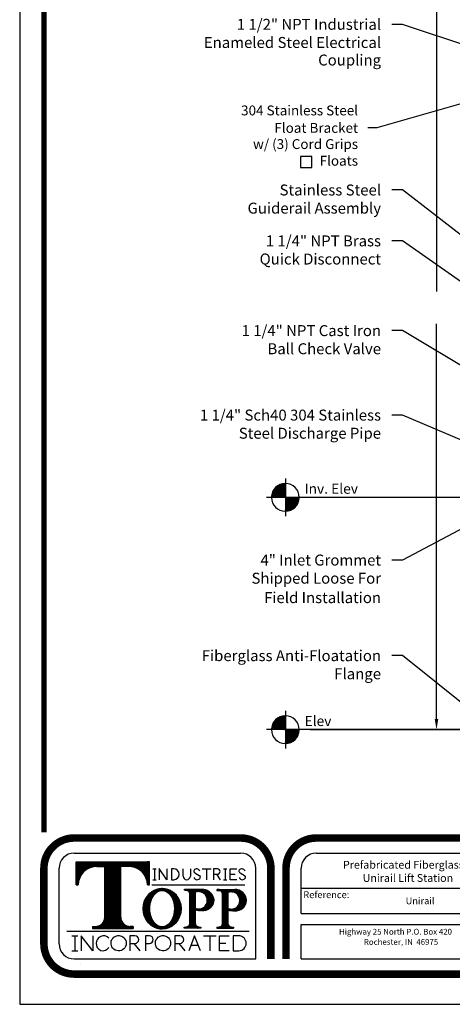
# Model space of a CAD drawing. Extents: x -13 to 114, y 15 to 180.
# Drawn here: x -13 to 35, y 15 to 125 of the extents above; entities that cross this region are included whole.
import ezdxf
from ezdxf.enums import TextEntityAlignment as Align

# ---------------------------------------------------------------- set-up
doc = ezdxf.new("R2010")
doc.units = 0
doc.header["$LTSCALE"] = 3
doc.header["$MEASUREMENT"] = 0
doc.layers.get('0').update_dxf_attribs({"linetype": 'CONTINUOUS'})
doc.layers.get('DEFPOINTS').update_dxf_attribs({"linetype": 'CONTINUOUS'})
for name, color, linetype in [('BORDER', 5, 'CONTINUOUS'), ('DIM', 6, 'CONTINUOUS'), ('ELEV', 3, 'CONTINUOUS'), ('LIMITS', 7, 'CONTINUOUS')]:
    doc.layers.add(name, color=color, linetype=linetype)
doc.styles.add('ROMANC', font='romanc', dxfattribs={"height": 0.050364})
doc.styles.add('ROMAND', font='romand', dxfattribs={"height": 1.22})
doc.styles.add('SCRIPTC', font='scriptc', dxfattribs={"height": 2})
doc.dimstyles.get("Standard").update_dxf_attribs({"dimtxt": 0.18, "dimasz": 0.18, "dimexe": 0.18, "dimexo": 0.0625, "dimgap": 0.09, "dimtad": 0, "dimtih": 1, "dimtoh": 1, "dimdec": 4, "dimzin": 0, "dimtxsty": 'STANDARD', "dimcen": 0.09, "dimazin": 3, "dimtfac": 1, "dimtdec": 4, "dimtofl": 0, "dimtmove": 0, "dimatfit": 3, "dimtolj": 1, "dimtzin": 0})
pattern_1 = [(45, (-14.058491, -88.881356), (-0.00276213586, 0.00276213586), []), (135, (-14.058491, -88.881356), (-0.00276213586, -0.00276213586), [])]

# ---------------------------------------------------------------- blocks, each defined once
blk = doc.blocks.new('*X2')
at = {"color": 0}
for p, q in [((113.244857, 72.762994), (115.254532, 74.772669)), ((113.244857, 72.939771), (115.077756, 74.772669)), ((113.244857, 73.116547), (114.900979, 74.772669)), ((113.244857, 73.293324), (114.724202, 74.772669)), ((113.244857, 73.470101), (114.547426, 74.772669)), ((113.244857, 73.646878), (114.370649, 74.772669)), ((113.244857, 73.823654), (114.193872, 74.772669)), ((113.244857, 74.000431), (114.017096, 74.772669)), ((113.244857, 74.177208), (113.840319, 74.772669)), ((113.244857, 74.353984), (113.663542, 74.772669)), ((113.244857, 74.530761), (113.486765, 74.772669)), ((113.244857, 74.707538), (113.309989, 74.772669)), ((114.648834, 73.264794), (113.244857, 74.66877)), ((114.737693, 73.352711), (113.317735, 74.772669)), ((113.375131, 72.716491), (115.301035, 74.642395)), ((114.821179, 73.446001), (113.494511, 74.772669)), ((114.899238, 73.544719), (113.671288, 74.772669)), ((114.971752, 73.648982), (113.848065, 74.772669)), ((115.038532, 73.758978), (114.024841, 74.772669)), ((115.099309, 73.874979), (114.201618, 74.772669)), ((115.153711, 73.997353), (114.378395, 74.772669)), ((115.20124, 74.126601), (114.555172, 74.772669)), ((115.241223, 74.263394), (114.731948, 74.772669)), ((115.272745, 74.408649), (114.908725, 74.772669)), ((115.294527, 74.563644), (115.085502, 74.772669)), ((115.304721, 74.730227), (115.262278, 74.772669)), ((114.554597, 73.182254), (113.244857, 74.491993)), ((114.454916, 73.105157), (113.244857, 74.315216)), ((114.349663, 73.033634), (113.244857, 74.13844)), ((114.238635, 72.967885), (113.244857, 73.961663)), ((114.121546, 72.908197), (113.244857, 73.784886)), ((113.998006, 72.854961), (113.244857, 73.60811)), ((113.867489, 72.808702), (113.244857, 73.431333)), ((113.729285, 72.770129), (113.244857, 73.254556)), ((113.574294, 72.738877), (115.278649, 74.443233)), ((113.801058, 72.788865), (115.228661, 74.216468)), ((114.076757, 72.887787), (115.12974, 73.94077)), ((114.520614, 73.154867), (114.862659, 73.496913)), ((113.582426, 72.740211), (113.244857, 73.07778)), ((113.425552, 72.720308), (113.244857, 72.901003)), ((113.256681, 72.712403), (113.244857, 72.724226))]:
    blk.add_line(p, q, dxfattribs=at)
blk = doc.blocks.new('*X3')
at = {"color": 0}
for p, q in [((111.188668, 74.772669), (113.244857, 76.828858)), ((111.192487, 74.953265), (113.064262, 76.825039)), ((111.221021, 75.158575), (112.858952, 76.796506)), ((111.280853, 75.395184), (112.622343, 76.736674)), ((111.365445, 74.772669), (113.244857, 76.652081)), ((111.401183, 75.692291), (112.325236, 76.616343)), ((111.542222, 74.772669), (113.244857, 76.475305)), ((112.964181, 74.772669), (111.654442, 76.082409)), ((111.718998, 74.772669), (113.244857, 76.298528)), ((113.140958, 74.772669), (111.736982, 76.176645)), ((113.244857, 74.845547), (111.824899, 76.265505)), ((111.895775, 74.772669), (113.244857, 76.121751)), ((113.244857, 75.022323), (111.918189, 76.348991)), ((113.244857, 75.1991), (112.016907, 76.42705)), ((113.244857, 75.375877), (112.12117, 76.499564)), ((113.244857, 75.552653), (112.231167, 76.566344)), ((113.244857, 75.72943), (112.347167, 76.627121)), ((113.244857, 75.906207), (112.469541, 76.681523)), ((113.244857, 76.082983), (112.598789, 76.729052)), ((113.244857, 76.25976), (112.735582, 76.769035)), ((113.244857, 76.436537), (112.880837, 76.800557)), ((113.244857, 76.613313), (113.035832, 76.822339)), ((113.244857, 76.79009), (113.202415, 76.832532)), ((111.196414, 74.772669), (111.184591, 74.784493)), ((111.373191, 74.772669), (111.192496, 74.953364)), ((111.549968, 74.772669), (111.212399, 75.110238)), ((111.726744, 74.772669), (111.242317, 75.257097)), ((111.903521, 74.772669), (111.28089, 75.3953)), ((112.080298, 74.772669), (111.327149, 75.525818)), ((112.257074, 74.772669), (111.380386, 75.649358)), ((112.433851, 74.772669), (111.440074, 75.766447)), ((112.610628, 74.772669), (111.505822, 75.877475)), ((112.787405, 74.772669), (111.577346, 75.982728)), ((112.072552, 74.772669), (113.244857, 75.944975)), ((112.249329, 74.772669), (113.244857, 75.768198)), ((112.426105, 74.772669), (113.244857, 75.591421)), ((112.602882, 74.772669), (113.244857, 75.414644)), ((112.779659, 74.772669), (113.244857, 75.237868)), ((112.956435, 74.772669), (113.244857, 75.061091)), ((113.133212, 74.772669), (113.244857, 74.884314))]:
    blk.add_line(p, q, dxfattribs=at)
blk = doc.blocks.new('*D5')
at = {"color": 0, "linetype": 'BYBLOCK'}
for p, q in [((41.937425, 130.082546), (32.127358, 130.082546)), ((33.347358, 128.882546), (33.347358, 94.888211)), ((33.347358, 47.282546), (33.347358, 91.268211)), ((40.339318, 46.082546), (32.127358, 46.082546))]:
    blk.add_line(p, q, dxfattribs=at)
for points in [[(33.147358, 128.882546), (33.547358, 128.882546), (33.347358, 130.082546)], [(33.147358, 47.282546), (33.547358, 47.282546), (33.347358, 46.082546)]]:
    blk.add_solid(points, dxfattribs=at)
at = {"layer": 'DEFPOINTS', "color": 0, "linetype": 'BYBLOCK'}
for p in [(42.237425, 130.082546), (33.347358, 46.082546), (40.639318, 46.082546)]:
    blk.add_point(p, dxfattribs=at)
at = {"color": 0, "linetype": 'BYBLOCK', "insert": (33.575219, 93.078211), "char_height": 1.22, "attachment_point": 5, "style": 'ROMAND'}
blk.add_mtext('\\A1;  ', dxfattribs=at)

msp = doc.modelspace()

# ---------------------------------------------------------------- hatches: boundary and pattern name
at = {"layer": 'BORDER'}
h = msp.add_hatch(dxfattribs=at)
h.set_pattern_fill('ANSI37', color=256, scale=0.03125, style=0)
h.set_pattern_definition(pattern_1)
h.paths.add_polyline_path([(-3.56396, 25.18197, -0.414213562), (-4.59338, 24.15255), (-4.9249, 24.15255), (-4.9249, 23.93783), (-0.42391, 23.93783), (-0.42391, 24.15255), (-0.75543, 24.15255, -0.414213562), (-1.78485, 25.18197), (-1.78485, 30.84751), (-0.87877, 30.84751, -0.41382002), (1.17579, 28.7957), (1.39068, 28.7957), (1.39068, 31.37239), (-6.73949, 31.37239), (-6.73949, 28.7957), (-6.5246, 28.7957, -0.41382002), (-4.47004, 30.84751), (-3.56396, 30.84751)])
h = msp.add_hatch(dxfattribs=at)
h.set_pattern_fill('ANSI37', color=256, scale=0.03125, style=0)
h.set_pattern_definition(pattern_1)
edge = h.paths.add_edge_path()
edge.add_ellipse((2.81458, 26.13855), major_axis=(0, 2.25295), ratio=0.93822, start_angle=0, end_angle=360)
edge = h.paths.add_edge_path(flags=16)
edge.add_ellipse((2.81458, 26.15139), major_axis=(0, 2.02188), ratio=0.683214, start_angle=0, end_angle=360)
h = msp.add_hatch(dxfattribs=at)
h.set_pattern_fill('ANSI37', color=256, scale=0.03125, style=0)
h.set_pattern_definition(pattern_1)
h.paths.add_polyline_path([(5.90257, 24.52532, -0.414213562), (5.47764, 24.10039), (5.28099, 24.10039), (5.28099, 23.98838), (7.12536, 23.98838), (7.12536, 24.10039), (6.92871, 24.10039, -0.414213562), (6.50377, 24.52532), (6.50377, 26.01464, 0.060911756), (7.24764, 25.923, 0.429149743), (8.56213, 27.10414, 0.395102099), (7.25965, 28.30914), (5.28419, 28.30914), (5.28419, 28.19053), (5.47764, 28.19053, -0.414213562), (5.90257, 27.7656)])
h.paths.add_polyline_path([(6.50377, 27.98999, -0.528742589), (7.83865, 27.05323, -0.54392289), (6.50377, 26.17756)], flags=16)
h = msp.add_hatch(dxfattribs=at)
h.set_pattern_fill('ANSI37', color=256, scale=0.03125, style=0)
h.set_pattern_definition(pattern_1)
h.paths.add_polyline_path([(9.53054, 24.50896, -0.414213562), (9.10561, 24.08402), (8.90896, 24.08402), (8.90896, 23.97202), (10.75333, 23.97202), (10.75333, 24.08402), (10.55668, 24.08402, -0.414213562), (10.13174, 24.50896), (10.13174, 25.99827, 0.060911756), (10.87561, 25.90663, 0.429149743), (12.1901, 27.08777, 0.391631177), (10.90323, 28.29277), (8.91216, 28.29277), (8.91216, 28.17417), (9.10561, 28.17417, -0.414213562), (9.53054, 27.74923)])
h.paths.add_polyline_path([(10.13174, 27.97362, -0.528742589), (11.46662, 27.03686, -0.54392289), (10.13174, 26.16119)], flags=16)

# ---------------------------------------------------------------- linework, layer by layer
for p, q in [((-6.97402, 32.33147), (11.54717, 32.33147)), ((19.9659, 32.33147), (58.00098, 32.33147)), ((-6.73949, 31.37239), (1.39068, 31.37239)), ((-6.73949, 28.7957), (-6.73949, 31.37239)), ((-4.47004, 30.84751), (-3.56396, 30.84751)), ((-3.56396, 25.18197), (-3.56396, 30.84751)), ((-1.78485, 25.18197), (-1.78485, 30.84751)), ((-0.87877, 30.84751), (-1.78485, 30.84751)), ((1.39068, 28.7957), (1.39068, 31.37239)), ((-8.65776, 22.22901), (-8.65776, 30.64773)), ((1.76706, 30.58242), (1.95348, 30.58242)), ((1.95348, 30.58242), (2.1399, 30.58242)), ((1.95348, 30.58242), (1.95348, 29.37147)), ((3.33135, 29.37147), (2.50131, 30.60774)), ((2.50131, 30.60774), (2.50131, 29.37147)), ((3.33135, 30.58242), (3.33135, 29.37147)), ((4.10374, 30.58242), (3.84597, 30.58242)), ((3.84597, 30.58242), (3.84597, 29.37147)), ((5.14084, 29.77819), (5.14084, 30.58242)), ((5.95428, 30.58242), (5.95428, 29.77819)), ((7.26941, 30.58242), (8.2644, 30.58242)), ((7.7669, 30.58242), (7.7669, 29.37147)), ((8.9619, 30.58242), (8.52143, 30.58242)), ((8.52143, 30.58242), (8.52143, 29.37147)), ((8.52143, 29.97111), (8.9619, 29.97111)), ((8.87747, 29.97111), (9.26153, 29.37147)), ((9.63993, 30.58242), (10.01276, 30.58242)), ((9.82634, 30.58242), (9.82634, 29.37147)), ((10.38758, 30.58242), (11.1165, 30.58242)), ((10.38758, 29.37147), (10.38758, 30.58242)), ((10.38758, 29.97695), (10.95756, 29.97695)), ((13.23092, 20.54526), (13.23092, 30.64773)), ((18.28215, 25.59649), (18.28215, 30.64773)), ((-6.73949, 28.7957), (-6.52461, 28.7957)), ((1.39068, 28.7957), (1.17579, 28.7957)), ((1.66699, 28.81362), (12.00332, 28.81362)), ((1.76706, 29.37147), (2.1399, 29.37147)), ((3.84597, 29.37147), (4.10374, 29.37147)), ((9.63993, 29.37147), (10.01276, 29.37147)), ((11.1165, 29.37147), (10.38758, 29.37147)), ((8.91216, 28.29277), (10.90323, 28.29277)), ((8.91216, 28.29277), (8.91216, 28.17417)), ((8.91216, 28.17417), (9.10561, 28.17417)), ((9.53054, 24.50896), (9.53054, 27.74923)), ((10.13175, 27.97362), (10.13175, 26.16119)), ((18.28215, 28.44306), (43.9465, 28.44306)), ((10.13175, 25.99827), (10.13175, 24.50896)), ((18.28215, 25.59649), (58.00098, 25.59649)), ((-4.9249, 24.15255), (-4.9249, 23.93783)), ((-4.9249, 24.15255), (-4.59338, 24.15255)), ((-0.42391, 24.15255), (-0.75543, 24.15255)), ((-0.42391, 24.15255), (-0.42391, 23.93783)), ((18.28215, 20.54526), (18.28215, 24.38697)), ((18.28215, 24.38697), (58.00098, 24.38697)), ((-7.79396, 23.65796), (12.48035, 23.65796)), ((-7.79396, 23.65796), (12.48035, 23.65796)), ((-7.24409, 23.12428), (-6.56471, 23.12428)), ((-6.9044, 23.12428), (-6.9044, 21.46535)), ((-4.90701, 21.46535), (-6.17808, 23.12428)), ((-6.17808, 23.12428), (-6.17808, 21.46535)), ((-4.9249, 23.93783), (-0.42391, 23.93783)), ((-4.90701, 23.12428), (-4.90701, 21.46535)), ((-0.21463, 23.12428), (-0.78812, 23.12428)), ((-0.78812, 23.12428), (-0.78812, 21.46535)), ((1.39488, 23.12428), (0.96432, 23.12428)), ((0.96432, 23.12428), (0.96432, 21.46535)), ((4.21386, 23.12428), (4.21386, 21.46535)), ((4.78736, 23.12428), (4.21386, 23.12428)), ((6.41722, 23.12428), (5.78183, 21.46535)), ((7.07514, 21.46535), (6.41722, 23.12428)), ((7.41252, 23.12428), (8.81821, 23.12428)), ((8.11536, 23.12428), (8.11536, 21.46535)), ((8.90896, 24.08402), (8.90896, 23.97202)), ((8.90896, 24.08402), (9.10561, 24.08402)), ((8.90896, 23.97202), (10.75333, 23.97202)), ((9.18491, 23.12428), (10.2552, 23.12428)), ((9.18491, 21.46535), (9.18491, 23.12428)), ((10.55668, 24.08402), (10.75333, 24.08402)), ((10.71752, 23.12428), (10.71752, 21.46535)), ((11.34362, 23.12428), (10.71752, 23.12428)), ((10.75333, 24.08402), (10.75333, 23.97202)), ((-0.78812, 22.27367), (-0.21463, 22.27367)), ((-0.33406, 22.27367), (0.32453, 21.46535)), ((0.96432, 22.27367), (1.39488, 22.27367)), ((4.21386, 22.27367), (4.78736, 22.27367)), ((4.66793, 22.27367), (5.32652, 21.46535)), ((6.01351, 22.07024), (6.83525, 22.07024)), ((9.18491, 22.29481), (9.89666, 22.29481)), ((-7.24409, 21.46535), (-6.56471, 21.46535)), ((10.2552, 21.46535), (9.18491, 21.46535)), ((10.71752, 21.46535), (11.34362, 21.46535)), ((-6.97402, 20.54526), (13.23092, 20.54526)), ((-6.32268, 19.94803), (-6.32268, 19.94803)), ((18.28215, 20.54526), (58.00098, 20.54526))]:
    msp.add_line(p, q, dxfattribs=at)
at = {"layer": 'BORDER', "color": 5}
for points, const_width in [([(-10.34151, 34.65765), (-10.34151, 176.45304, -0.414214), (-8.99451, 177.80004), (110.42351, 177.80004, -0.414214), (111.77051, 176.45304), (111.77051, 34.65765)], 0.6), ([(-6.97402, 34.01522, 0.414214), (-10.34151, 30.64773, -0.560527)], 0.84187), ([(11.54717, 34.01522, -0.414214), (14.91466, 30.64773, 0.560527)], 0.84187), ([(19.9659, 34.01522, 0.414214), (16.59841, 30.64773, -0.560527)], 0.84187), ([(-6.97402, 18.86152, -0.414214), (-10.34151, 22.22901, 0.560527)], 0.84187)]:
    msp.add_lwpolyline(points, format="xyb", dxfattribs=dict(at, const_width=const_width))
for points, const_width in [([(-10.34151, 34.65765), (-10.34151, 176.45304)], 0.33675), ([(-6.97402, 34.01522), (11.54717, 34.01522)], 0.84187), ([(19.9659, 34.01522), (81.46311, 34.01522)], 0.84187), ([(-10.34151, 30.64773), (-10.34151, 22.22901)], 0.84187), ([(14.91466, 20.54526), (14.91466, 30.64773)], 0.84187), ([(16.59841, 30.64773), (16.59841, 20.54526)], 0.84187), ([(108.40302, 18.86152), (-6.97402, 18.86152)], 0.84187)]:
    msp.add_lwpolyline(points, dxfattribs=dict(at, const_width=const_width))
at = {"layer": 'BORDER'}
msp.add_lwpolyline([(7.24763, 25.923, -0.060912), (6.50378, 26.01464), (6.50378, 24.52532, 0.414214), (6.92871, 24.10039), (7.12536, 24.10039), (7.12536, 23.98838), (5.28099, 23.98838), (5.28099, 24.10039), (5.47764, 24.10039, 0.414214), (5.90257, 24.52532), (5.90257, 27.7656, 0.414214), (5.47764, 28.19054), (5.28419, 28.19054), (5.28419, 28.30914), (7.25965, 28.30914, -0.395102), (8.56213, 27.10414, -0.42915), (7.24763, 25.923)], format="xyb", dxfattribs=at)
msp.add_lwpolyline([(6.50378, 26.17756, 0.543923), (7.83865, 27.05323, 0.528743), (6.50378, 27.98999)], format="xyb", close=True, dxfattribs=at)
for centre, radius, start, end in [((-6.97402, 30.64773), 1.68375, 90, 180), ((11.54717, 30.64773), 1.68375, 0, 90), ((19.9659, 30.64773), 1.68375, 90, 180), ((-4.47004, 28.79294), 2.05457, 90, 179.923004), ((-0.87877, 28.79294), 2.05457, 0.076996, 90), ((4.10374, 29.97695), 0.60547, 270, 90), ((5.54756, 29.77819), 0.40672, 180, 0), ((6.49179, 30.32427), 0.171, 140.101426, 236.383068), ((6.70951, 29.75548), 0.3834, 200.502447, 334.026213), ((6.66077, 30.20815), 0.37561, 25.379638, 143.047804), ((12.00169, 38.61201), 10.12317, 236.383068, 240.315223), ((6.90372, 29.66882), 0.171, 331.630608, 60.315223), ((8.9619, 30.27677), 0.30565, 270, 90), ((11.52887, 30.32427), 0.171, 140.101426, 236.383068), ((11.7466, 29.75548), 0.3834, 200.502447, 334.026213), ((11.69785, 30.20815), 0.37561, 25.379638, 143.047804), ((17.03877, 38.61201), 10.12317, 236.383068, 240.315223), ((11.94081, 29.66882), 0.171, 331.630608, 60.315223), ((9.10561, 27.74923), 0.42494, 0, 90), ((10.48009, 27.05053), 0.98662, 359.205673, 110.674935), ((10.89542, 26.99478), 1.29801, 4.10812, 90.34444), ((10.51578, 27.03104), 0.95086, 246.179097, 0.350223), ((10.97151, 27.12193), 1.21907, 265.488062, 358.394374), ((10.8784, 28.99415), 3.08752, 256.005504, 269.948223), ((-4.59338, 25.18197), 1.02942, 270, 0), ((-0.75543, 25.18197), 1.02942, 180, 270), ((9.10561, 24.50896), 0.42494, 270, 360), ((10.55668, 24.50896), 0.42494, 180, 270), ((-3.70139, 22.30786), 0.81663, 44.321228, 180.91508), ((-0.21463, 22.69897), 0.4253, 270, 90), ((1.39488, 22.69897), 0.4253, 270, 90), ((4.78736, 22.69897), 0.4253, 270, 90), ((11.34362, 22.29481), 0.82946, 270, 90), ((-6.97402, 22.22901), 1.68375, 180, 270), ((-3.76035, 22.22504), 0.76076, 174.737783, 327.723969)]:
    msp.add_arc(centre, radius, start, end, dxfattribs=at)
for centre, major_axis, ratio in [((2.81458, 26.13855), (0, 2.25295), 0.93822), ((2.81458, 26.15139), (0, 2.02188), 0.683214)]:
    msp.add_ellipse(centre, major_axis=major_axis, ratio=ratio, dxfattribs=at)
for points in [[(-2.0293, 23.14677), (-2.16375, 23.14677), (-2.29809, 23.11416), (-2.61983, 22.94823), (-2.77679, 22.75916), (-2.90809, 22.32258), (-2.88154, 22.078), (-2.65966, 21.67999), (-2.46579, 21.52922), (-2.02617, 21.41287), (-1.78337, 21.44807), (-1.39458, 21.6845), (-1.25121, 21.88413), (-1.15072, 22.32886), (-1.19428, 22.57097), (-1.44342, 22.95242), (-1.64734, 23.0892), (-1.92292, 23.14175), (-1.97611, 23.14677), (-2.0293, 23.14677)], [(2.90674, 23.14677), (2.77229, 23.14677), (2.63795, 23.11416), (2.31621, 22.94823), (2.15924, 22.75916), (2.02795, 22.32258), (2.05449, 22.078), (2.27638, 21.67999), (2.47024, 21.52922), (2.90987, 21.41287), (3.15267, 21.44807), (3.54145, 21.6845), (3.68483, 21.88413), (3.78531, 22.32886), (3.74176, 22.57097), (3.49262, 22.95242), (3.2887, 23.0892), (3.01311, 23.14175), (2.95993, 23.14677), (2.90674, 23.14677)]]:
    msp.add_open_spline(points, degree=3, knots=[0, 0, 0, 0, 0.47486663, 0.47486663, 1.277791045, 1.277791045, 2.08071546, 2.08071546, 2.883639875, 2.883639875, 3.68656429, 3.68656429, 4.489488705, 4.489488705, 5.29241312, 5.29241312, 6.095337536, 6.095337536, 6.283185307, 6.283185307, 6.283185307, 6.283185307], dxfattribs=at)
at = {"layer": 'DIM'}
for p, q in [((29.57378, 124.63301), (28.37378, 124.63301)), ((29.57378, 124.63301), (28.37378, 124.63301)), ((26.71699, 113.1017), (25.71699, 113.1017)), ((29.57378, 106.18511), (28.37378, 106.18511)), ((29.57378, 106.18511), (28.37378, 106.18511)), ((53.16985, 87.90771), (29.57378, 106.18511)), ((29.57378, 100.5172), (28.37378, 100.5172)), ((29.57378, 100.5172), (28.37378, 100.5172)), ((53.80274, 83.52455), (29.57378, 100.5172)), ((29.57378, 90.52381), (28.37378, 90.52381)), ((29.57378, 90.52381), (28.37378, 90.52381)), ((51.73993, 77.19557), (29.57378, 90.52381)), ((29.57378, 81.11474), (28.37378, 81.11474)), ((29.57378, 81.11474), (28.37378, 81.11474)), ((53.81548, 70.77064), (29.57378, 81.11474)), ((40.29823, 70.67075), (29.57378, 64.96817)), ((29.57378, 64.96817), (28.37378, 64.96817)), ((29.57378, 64.96817), (28.37378, 64.96817)), ((29.57378, 54.32414), (28.37378, 54.32414)), ((29.57378, 54.32414), (28.37378, 54.32414)), ((39.21028, 46.58401), (29.57378, 54.32414))]:
    msp.add_line(p, q, dxfattribs=at)
msp.add_lwpolyline([(19.45838, 108.67176), (19.45838, 109.93385), (18.1963, 109.93385), (18.1963, 108.67176)], close=True, dxfattribs=at)
at = {"layer": 'ELEV'}
for p, q in [((16.52821, 74.05878), (16.52821, 69.84333)), ((41.65776, 71.95106), (14.42048, 71.95106)), ((16.52821, 48.19027), (16.52821, 43.97482)), ((44.25587, 46.08255), (14.42048, 46.08255))]:
    msp.add_line(p, q, dxfattribs=at)
at = {"layer": 'ELEV', "color": 3}
for p, q in [((16.52821, 71.95106), (16.52821, 73.49628)), ((16.52821, 71.95106), (16.52821, 70.40583)), ((16.52821, 46.08255), (16.52821, 47.62777)), ((16.52821, 46.08255), (16.52821, 44.53732)), ((19.29109, 46.08255), (44.25587, 46.08255))]:
    msp.add_line(p, q, dxfattribs=at)
for centre, start, end in [((16.52821, 71.95106), 90, 180), ((16.52821, 71.95106), 0, 90), ((16.52821, 71.95106), 180, 270), ((16.52821, 71.95106), 270, 0), ((16.52821, 46.08255), 90, 180), ((16.52821, 46.08255), 0, 90), ((16.52821, 46.08255), 180, 270), ((16.52821, 46.08255), 270, 0)]:
    msp.add_arc(centre, 1.54523, start, end, dxfattribs=at)
at = {"layer": 'LIMITS', "color": 7}
for p, q in [((-13.0355, 180.49403), (-13.0355, 15.49403)), ((-13.0355, 15.49403), (114.4645, 15.49403))]:
    msp.add_line(p, q, dxfattribs=at)

# ---------------------------------------------------------------- block references
at = {"layer": 'ELEV', "xscale": 0.75, "yscale": 0.75, "zscale": 0.75}
for name, p in [('*X3', (-68.40543, 15.87156)), ('*X2', (-68.40543, 15.87156)), ('*X3', (-68.40543, -9.99696)), ('*X2', (-68.40543, -9.99696))]:
    msp.add_blockref(name, p, dxfattribs=at)

# ---------------------------------------------------------------- texts
at = {"layer": 'BORDER', "color": 6, "style": 'ROMANC'}
for s, height, p in [('Prefabricated Fiberglass', 0.868774, (22.94596, 30.60361)), ('Unirail Lift Station', 0.868774, (25.13138, 29.13007)), ('Reference:', 0.755456, (18.52612, 27.32134)), ('Unirail', 0.755456, (29.90952, 26.63702)), ('Highway 25 North P.O. Box 420', 0.642138, (22.49828, 23.25681)), ('Rochester, IN  46975', 0.642138, (25.26351, 22.11643))]:
    msp.add_text(s, height=height, dxfattribs=at).set_placement(p)
at = {"layer": 'DIM', "style": 'ROMAND'}
for s, height, p in [('1 1/2" NPT Industrial', 1.22, (27.17378, 124.63301)), ('Enameled Steel Electrical', 1.22, (27.17378, 122.61227)), ('Coupling', 1.22, (27.17378, 120.6598)), ('304 Stainless Steel', 1.1, (24.61699, 115.04554)), ('Float Bracket', 1.1, (24.61699, 113.1017)), ('w/ (3) Cord Grips', 1.1, (24.61699, 111.30055)), ('Floats', 1.1, (24.61699, 109.44093)), ('Stainless Steel', 1.22, (27.17378, 106.18511)), ('Guiderail Assembly', 1.22, (27.17378, 104.16438)), ('1 1/4" NPT Brass', 1.22, (27.17378, 100.5172)), ('Quick Disconnect', 1.22, (27.17378, 98.49646)), ('1 1/4" NPT Cast Iron', 1.22, (27.17378, 90.52381)), ('Ball Check Valve', 1.22, (27.17378, 88.50307)), ('1 1/4" Sch40 304 Stainless', 1.22, (27.17378, 81.11474)), ('Steel Discharge Pipe', 1.22, (27.17378, 79.094)), ('4" Inlet Grommet', 1.22, (27.17378, 64.96817)), ('Shipped Loose For', 1.22, (27.17378, 62.94743)), ('Field Installation', 1.22, (27.17378, 60.78607)), ('Fiberglass Anti-Floatation', 1.22, (27.17378, 54.32414)), ('Flange', 1.22, (27.17378, 52.3034))]:
    msp.add_text(s, height=height, dxfattribs=at).set_placement(p, align=Align.MIDDLE_RIGHT)
at = {"layer": 'ELEV', "color": 3, "style": 'ROMAND'}
for s, p in [('Inv. Elev', (18.66209, 72.35378)), ('Elev', (18.66209, 46.48527))]:
    msp.add_text(s, height=1.125, dxfattribs=at).set_placement(p)

# ---------------------------------------------------------------- dimensions: what is measured, and where the dimension line sits
at = {"layer": 'DIM'}
dim = msp.add_linear_dim(base=(33.34736, 46.08255), p1=(42.23743, 130.08255), p2=(40.63932, 46.08255), angle=90, text='  ', dimstyle='STANDARD', override={"dimasz": 1.2, "dimexe": 1.22, "dimexo": 0.3, "dimgap": 1.2, "dimtxsty": 'ROMAND'}, dxfattribs=at)
dim.commit()
dim.dimension.update_dxf_attribs({"geometry": '*D5', "text_midpoint": (33.57522, 93.07821), "dimtype": 160})

# ---------------------------------------------------------------- leaders
for points, override in [([(40.65776, 120.92455), (29.57378, 124.63301)], {"dimasz": 1.2, "dimexe": 1.22, "dimexo": 0.3, "dimgap": 1.2, "dimtxsty": 'ROMAND'}), ([(50.03276, 119.8048), (26.71699, 113.1017)], {"dimasz": 1, "dimexe": 1, "dimgap": 1.1, "dimtxsty": 'SCRIPTC'})]:
    msp.add_leader(points, dimstyle='STANDARD', override=override, dxfattribs=at)

doc.saveas('drawing.dxf')
